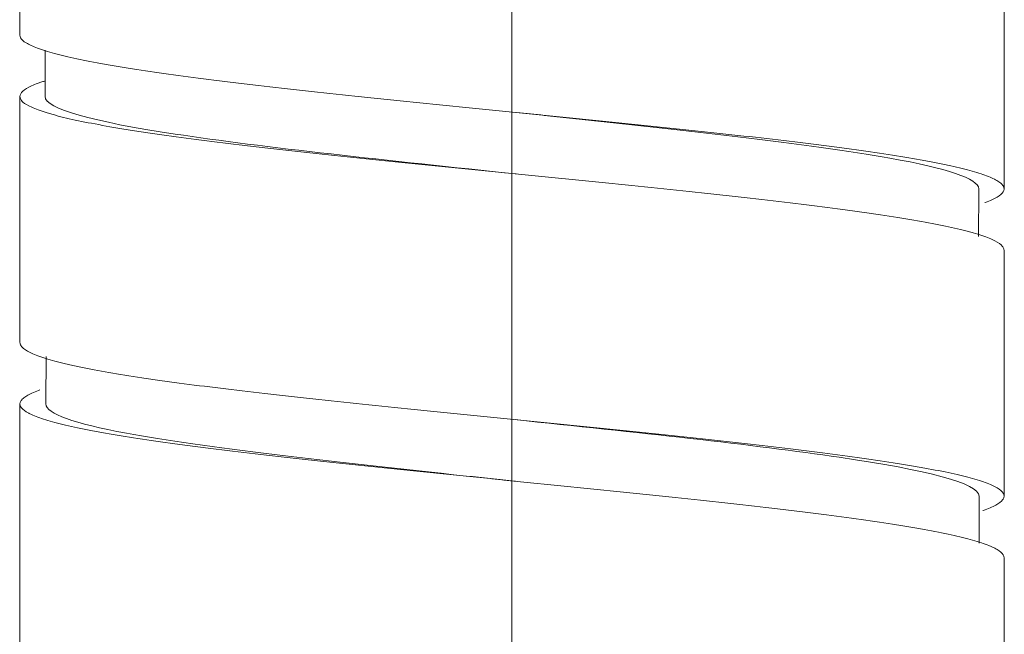
# Model space of a CAD drawing. Units: millimetres. Extents: x -13 to 13, y 0 to 522.
# Drawn here: x -4 to 4, y 71 to 76 of the extents above; entities that cross this region are included whole.
import ezdxf

# ---------------------------------------------------------------- set-up
doc = ezdxf.new("R2010")
doc.units = ezdxf.units.MM
doc.layers.add('ORTHO$7', color=7, linetype='Continuous', true_color=0xffffff)
doc.layers.add('Top$5', color=7, linetype='Continuous', true_color=0xffffff)

msp = doc.modelspace()

# ---------------------------------------------------------------- linework, layer by layer
at = {"layer": 'ORTHO$7', "color": 3, "linetype": 'Continuous', "lineweight": 18}
for p, q in [((0, 74.7499, -4), (0, 76.7505, -4)), ((0, 75.5006, 4), (0, 73.4998, 4)), ((0, 72.2502, -4), (0, 74.2497, -4)), ((0, 73.0003, 4), (0, 70.9996, 4)), ((0, 69.7497, -4), (0, 71.7499, -4))]:
    msp.add_line(p, q, dxfattribs=at)
for points, knots in [([(0, 73.3716, 3.7942), (0, 73.3735, 3.8002), (0, 73.3754, 3.8061), (0, 73.3809, 3.8229), (0, 73.3918, 3.8546), (0, 73.4026, 3.8819), (0, 73.4242, 3.9305), (0, 73.4529, 3.9799), (0, 73.4815, 3.9984), (0, 73.4995, 4.0002), (0, 73.5031, 4), (0, 73.5104, 3.9987), (0, 73.514, 3.9976), (0, 73.5248, 3.9926), (0, 73.532, 3.9874), (0, 73.5536, 3.9658), (0, 73.5822, 3.9215), (0, 73.6109, 3.8468), (0, 73.6289, 3.7904), (0, 73.6326, 3.7786), (0, 73.6398, 3.7541), (0, 73.6435, 3.7413), (0, 73.6544, 3.7016), (0, 73.6616, 3.6734), (0, 73.6834, 3.5836), (0, 73.7121, 3.4503), (0, 73.7408, 3.2903), (0, 73.7625, 3.1602), (0, 73.7697, 3.1151), (0, 73.7806, 3.0448), (0, 73.7842, 3.021), (0, 73.7914, 2.9727), (0, 73.7951, 2.9482), (0, 73.8131, 2.8243), (0, 73.8417, 2.6159), (0, 73.8702, 2.3875), (0, 73.8918, 2.2087), (0, 73.899, 2.1478), (0, 73.9098, 2.0546), (0, 73.9134, 2.0232), (0, 73.9207, 1.9598), (0, 73.9243, 1.928), (0, 73.9424, 1.7678), (0, 73.9711, 1.506), (0, 73.9998, 1.2334), (0, 74.0215, 1.0248), (0, 74.0287, 0.9546), (0, 74.0396, 0.8483), (0, 74.0432, 0.8126), (0, 74.0505, 0.741), (0, 74.0542, 0.7051), (0, 74.0724, 0.5254), (0, 74.0868, 0.3816), (0, 74.1155, 0.0936), (0, 74.1298, -0.0506), (0, 74.1514, -0.2669), (0, 74.1585, -0.3391), (0, 74.1693, -0.4474), (0, 74.173, -0.4835), (0, 74.1802, -0.5557), (0, 74.1838, -0.5919), (0, 74.2019, -0.7722), (0, 74.2163, -0.914), (0, 74.2449, -1.1925), (0, 74.2592, -1.3292), (0, 74.2879, -1.5979), (0, 74.3023, -1.7297), (0, 74.3205, -1.8913), (0, 74.3242, -1.9234), (0, 74.3314, -1.987), (0, 74.3423, -2.0815), (0, 74.3531, -2.1732), (0, 74.3748, -2.3529), (0, 74.3892, -2.468), (0, 74.4179, -2.6885), (0, 74.4324, -2.794), (0, 74.4505, -2.9197), (0, 74.4541, -2.9446), (0, 74.4614, -2.9935), (0, 74.4723, -3.0656), (0, 74.4831, -3.134), (0, 74.5046, -3.2657), (0, 74.5332, -3.4281), (0, 74.5618, -3.5644), (0, 74.5799, -3.6412), (0, 74.5835, -3.6561), (0, 74.5907, -3.6851), (0, 74.5944, -3.6992), (0, 74.6052, -3.7399), (0, 74.6124, -3.765), (0, 74.634, -3.8347), (0, 74.6627, -3.9124), (0, 74.6915, -3.9598), (0, 74.7096, -3.9797), (0, 74.7133, -3.9832), (0, 74.7205, -3.9893), (0, 74.7242, -3.9918), (0, 74.7351, -3.9979), (0, 74.7424, -3.9999), (0, 74.75, -4), (0, 74.7503, -4), (0, 74.7507, -4)], [0, 0, 0, 0, 0.004075, 0.004075, 0.011911, 0.027583, 0.027583, 0.058927, 0.090271, 0.090271, 0.098107, 0.098107, 0.105943, 0.105943, 0.121615, 0.121615, 0.152959, 0.184303, 0.184303, 0.192139, 0.192139, 0.199975, 0.199975, 0.215647, 0.215647, 0.246991, 0.278335, 0.278335, 0.294007, 0.294007, 0.301843, 0.301843, 0.309679, 0.309679, 0.341023, 0.372367, 0.372367, 0.388039, 0.388039, 0.395875, 0.395875, 0.403711, 0.403711, 0.435055, 0.466399, 0.466399, 0.482071, 0.482071, 0.489907, 0.489907, 0.497743, 0.497743, 0.529087, 0.529087, 0.560431, 0.560431, 0.576103, 0.576103, 0.583939, 0.583939, 0.591775, 0.591775, 0.623119, 0.623119, 0.654463, 0.654463, 0.685807, 0.685807, 0.693643, 0.693643, 0.701479, 0.717151, 0.717151, 0.748495, 0.748495, 0.77984, 0.77984, 0.787676, 0.787676, 0.795512, 0.811184, 0.811184, 0.842528, 0.873872, 0.873872, 0.881708, 0.881708, 0.889544, 0.889544, 0.905216, 0.905216, 0.93656, 0.967904, 0.967904, 0.97574, 0.97574, 0.983576, 0.983576, 0.999248, 0.999248, 1, 1, 1, 1]), ([(0, 74.3632, -3.8383), (0, 74.3598, -3.8478), (0, 74.3565, -3.8569), (0, 74.3459, -3.8843), (0, 74.3387, -3.9011), (0, 74.3277, -3.9235), (0, 74.3241, -3.9305), (0, 74.3168, -3.9435), (0, 74.3132, -3.9495), (0, 74.295, -3.9768), (0, 74.2661, -4.0045), (0, 74.2373, -4.0007), (0, 74.2155, -3.9859), (0, 74.2083, -3.979), (0, 74.1937, -3.9611), (0, 74.1864, -3.9501), (0, 74.1645, -3.9114), (0, 74.1501, -3.8779), (0, 74.1213, -3.7959), (0, 74.107, -3.7474), (0, 74.0854, -3.6635), (0, 74.0781, -3.6336), (0, 74.0673, -3.5859), (0, 74.0637, -3.5695), (0, 74.0564, -3.5358), (0, 74.0528, -3.5185), (0, 74.0346, -3.4298), (0, 74.0202, -3.3524), (0, 73.9914, -3.1852), (0, 73.9771, -3.0953), (0, 73.9554, -2.9512), (0, 73.9482, -2.9015), (0, 73.9373, -2.8247), (0, 73.9336, -2.7987), (0, 73.9263, -2.7459), (0, 73.9227, -2.7191), (0, 73.9043, -2.5833), (0, 73.8898, -2.4702), (0, 73.8608, -2.2354), (0, 73.8463, -2.1138), (0, 73.8174, -1.8619), (0, 73.8029, -1.7316), (0, 73.7846, -1.5633), (0, 73.7809, -1.5294), (0, 73.7736, -1.4615), (0, 73.7627, -1.3592), (0, 73.7519, -1.2558), (0, 73.7302, -1.0477), (0, 73.7159, -0.9072), (0, 73.6871, -0.6224), (0, 73.6727, -0.4782), (0, 73.6545, -0.2956), (0, 73.6508, -0.2589), (0, 73.6435, -0.1856), (0, 73.6326, -0.0758), (0, 73.6218, 0.0335), (0, 73.6001, 0.2515), (0, 73.5857, 0.396), (0, 73.5568, 0.6833), (0, 73.5423, 0.8262), (0, 73.5241, 1.0037), (0, 73.5205, 1.0391), (0, 73.5131, 1.1099), (0, 73.5095, 1.1451), (0, 73.4985, 1.2501), (0, 73.4913, 1.3192), (0, 73.4696, 1.5239), (0, 73.4408, 1.79), (0, 73.412, 2.0427), (0, 73.3939, 2.1963), (0, 73.3903, 2.2268), (0, 73.3831, 2.2873), (0, 73.3794, 2.3174), (0, 73.3685, 2.4065), (0, 73.3613, 2.4645), (0, 73.3397, 2.6341), (0, 73.311, 2.8491), (0, 73.2822, 3.0419), (0, 73.2604, 3.178), (0, 73.2531, 3.222), (0, 73.2385, 3.3069), (0, 73.2312, 3.3475), (0, 73.2094, 3.464), (0, 73.1949, 3.5344), (0, 73.166, 3.6611), (0, 73.1515, 3.7173), (0, 73.1297, 3.7909), (0, 73.1224, 3.8137), (0, 73.1114, 3.845), (0, 73.1078, 3.855), (0, 73.1005, 3.8739), (0, 73.0968, 3.8829), (0, 73.0787, 3.9251), (0, 73.0498, 3.9768), (0, 73.0211, 3.9972), (0, 73.0048, 3.9998), (0, 73.003, 4), (0, 73.0011, 4)], [0, 0, 0, 0, 0.007398, 0.007398, 0.023342, 0.023342, 0.031314, 0.031314, 0.039286, 0.039286, 0.071173, 0.103061, 0.103061, 0.119005, 0.119005, 0.134949, 0.134949, 0.166837, 0.166837, 0.198724, 0.198724, 0.214668, 0.214668, 0.22264, 0.22264, 0.230612, 0.230612, 0.2625, 0.2625, 0.294388, 0.294388, 0.310332, 0.310332, 0.318304, 0.318304, 0.326276, 0.326276, 0.358163, 0.358163, 0.390051, 0.390051, 0.421939, 0.421939, 0.429911, 0.429911, 0.437883, 0.453827, 0.453827, 0.485714, 0.485714, 0.517602, 0.517602, 0.525574, 0.525574, 0.533546, 0.54949, 0.54949, 0.581378, 0.581378, 0.613265, 0.613265, 0.621237, 0.621237, 0.629209, 0.629209, 0.645153, 0.645153, 0.677041, 0.708929, 0.708929, 0.716901, 0.716901, 0.724872, 0.724872, 0.740816, 0.740816, 0.772704, 0.804592, 0.804592, 0.820536, 0.820536, 0.83648, 0.83648, 0.868367, 0.868367, 0.900255, 0.900255, 0.916199, 0.916199, 0.924171, 0.924171, 0.932143, 0.932143, 0.964031, 0.995918, 0.995918, 1, 1, 1, 1]), ([(0, 73.6289, -0.0374), (0, 73.7109, -0.8197), (0, 73.9088, -2.7065), (0, 74.1156, -3.7572), (0, 74.2403, -3.7969), (0, 74.2491, -3.7968)], [0, 0, 0, 0, 0.396861, 0.957399, 1, 1, 1, 1]), ([(0, 74.1294, -0.0454), (0, 74.0954, 0.2791), (0, 73.9454, 1.7088), (0, 73.7352, 3.4193), (0, 73.559, 3.7869), (0, 73.4988, 3.7866)], [0, 0, 0, 0, 0.161925, 0.713268, 1, 1, 1, 1]), ([(0, 70.8906, 3.8509), (0, 70.8947, 3.8621), (0, 70.8989, 3.8727), (0, 70.9174, 3.9174), (0, 70.9319, 3.9447), (0, 70.9501, 3.9691), (0, 70.9537, 3.9734), (0, 70.961, 3.9812), (0, 70.9719, 3.9913), (0, 70.9827, 3.9969), (0, 71.0042, 4.0024), (0, 71.0185, 3.9982), (0, 71.0472, 3.9742), (0, 71.0615, 3.9545), (0, 71.0796, 3.9197), (0, 71.0832, 3.9123), (0, 71.0904, 3.8964), (0, 71.1013, 3.8712), (0, 71.1121, 3.8418), (0, 71.1336, 3.7776), (0, 71.1479, 3.7274), (0, 71.1766, 3.6128), (0, 71.191, 3.5482), (0, 71.2091, 3.4582), (0, 71.2128, 3.4397), (0, 71.2201, 3.4019), (0, 71.2237, 3.3825), (0, 71.2346, 3.3234), (0, 71.2418, 3.2824), (0, 71.2635, 3.1551), (0, 71.2923, 2.9736), (0, 71.321, 2.7686), (0, 71.3391, 2.633), (0, 71.3427, 2.6055), (0, 71.3499, 2.5497), (0, 71.3536, 2.5214), (0, 71.3644, 2.4358), (0, 71.3717, 2.3778), (0, 71.3932, 2.2006), (0, 71.4218, 1.9567), (0, 71.4504, 1.6975), (0, 71.472, 1.4973), (0, 71.4793, 1.4296), (0, 71.4938, 1.2921), (0, 71.501, 1.223), (0, 71.5227, 1.0146), (0, 71.5514, 0.7339), (0, 71.5802, 0.4478), (0, 71.6019, 0.2312), (0, 71.6092, 0.1586), (0, 71.6201, 0.0493), (0, 71.6238, 0.0127), (0, 71.6311, -0.0602), (0, 71.6347, -0.0966), (0, 71.6528, -0.2782), (0, 71.6816, -0.5662), (0, 71.7102, -0.8491), (0, 71.7318, -1.0593), (0, 71.739, -1.1291), (0, 71.7534, -1.2679), (0, 71.7607, -1.3372), (0, 71.7823, -1.5417), (0, 71.7967, -1.6742), (0, 71.8253, -1.9316), (0, 71.8396, -2.0566), (0, 71.8612, -2.2384), (0, 71.8684, -2.2981), (0, 71.8792, -2.3861), (0, 71.8828, -2.4152), (0, 71.8901, -2.473), (0, 71.8938, -2.5016), (0, 71.9119, -2.6429), (0, 71.9264, -2.7499), (0, 71.9552, -2.9523), (0, 71.9695, -3.0477), (0, 71.9983, -3.2268), (0, 72.0128, -3.3106), (0, 72.0418, -3.466), (0, 72.0562, -3.5362), (0, 72.0849, -3.6622), (0, 72.0992, -3.718), (0, 72.1278, -3.8151), (0, 72.1421, -3.8565), (0, 72.1602, -3.8989), (0, 72.1638, -3.9069), (0, 72.1711, -3.9219), (0, 72.1819, -3.9429), (0, 72.1927, -3.9594), (0, 72.2143, -3.9866), (0, 72.2286, -3.9969), (0, 72.2454, -3.9998), (0, 72.2478, -4), (0, 72.2503, -4)], [0, 0, 0, 0, 0.009156, 0.009156, 0.040946, 0.040946, 0.048894, 0.048894, 0.056841, 0.072737, 0.072737, 0.104527, 0.104527, 0.136317, 0.136317, 0.144265, 0.144265, 0.152213, 0.168108, 0.168108, 0.199898, 0.199898, 0.231689, 0.231689, 0.239636, 0.239636, 0.247584, 0.247584, 0.263479, 0.263479, 0.29527, 0.32706, 0.32706, 0.335008, 0.335008, 0.342955, 0.342955, 0.35885, 0.35885, 0.390641, 0.422431, 0.422431, 0.438327, 0.438327, 0.454222, 0.454222, 0.486012, 0.517803, 0.517803, 0.533698, 0.533698, 0.541645, 0.541645, 0.549593, 0.549593, 0.581384, 0.613174, 0.613174, 0.629069, 0.629069, 0.644964, 0.644964, 0.676755, 0.676755, 0.708545, 0.708545, 0.72444, 0.72444, 0.732388, 0.732388, 0.740336, 0.740336, 0.772126, 0.772126, 0.803917, 0.803917, 0.835707, 0.835707, 0.867497, 0.867497, 0.899288, 0.899288, 0.931078, 0.931078, 0.939026, 0.939026, 0.946974, 0.962869, 0.962869, 0.994659, 0.994659, 1, 1, 1, 1]), ([(0, 71.8647, -3.836), (0, 71.8541, -3.866), (0, 71.8291, -3.9274), (0, 71.804, -3.9659), (0, 71.7822, -3.9875), (0, 71.7749, -3.9928), (0, 71.7638, -3.9977), (0, 71.7602, -3.9988), (0, 71.7528, -4), (0, 71.7492, -4.0002), (0, 71.7309, -3.9982), (0, 71.7019, -3.9792), (0, 71.6731, -3.9291), (0, 71.6514, -3.8797), (0, 71.6442, -3.8612), (0, 71.6333, -3.8305), (0, 71.6296, -3.8198), (0, 71.6223, -3.7973), (0, 71.6187, -3.7856), (0, 71.6006, -3.725), (0, 71.5718, -3.6135), (0, 71.543, -3.4741), (0, 71.5214, -3.359), (0, 71.5141, -3.3188), (0, 71.5032, -3.256), (0, 71.4996, -3.2345), (0, 71.4923, -3.1908), (0, 71.4886, -3.1685), (0, 71.4704, -3.0553), (0, 71.4559, -2.9592), (0, 71.427, -2.7562), (0, 71.4126, -2.6493), (0, 71.3909, -2.4809), (0, 71.3837, -2.4234), (0, 71.3728, -2.335), (0, 71.3691, -2.3053), (0, 71.3619, -2.245), (0, 71.3582, -2.2145), (0, 71.34, -2.0607), (0, 71.3255, -1.9343), (0, 71.2968, -1.6753), (0, 71.2824, -1.5426), (0, 71.2536, -1.2708), (0, 71.2392, -1.1317), (0, 71.221, -0.9538), (0, 71.2173, -0.918), (0, 71.21, -0.8466), (0, 71.1991, -0.7393), (0, 71.1883, -0.6317), (0, 71.1666, -0.416), (0, 71.1522, -0.2716), (0, 71.1232, 0.0184), (0, 71.1086, 0.164), (0, 71.0903, 0.3467), (0, 71.0866, 0.3834), (0, 71.0793, 0.4563), (0, 71.0683, 0.5654), (0, 71.0574, 0.6733), (0, 71.0356, 0.8875), (0, 71.0212, 1.0282), (0, 70.9923, 1.3056), (0, 70.9778, 1.4423), (0, 70.956, 1.6441), (0, 70.9487, 1.711), (0, 70.9342, 1.8422), (0, 70.9269, 1.9066), (0, 70.9053, 2.0965), (0, 70.8766, 2.3408), (0, 70.8478, 2.5672), (0, 70.8296, 2.703), (0, 70.826, 2.7299), (0, 70.8187, 2.7831), (0, 70.815, 2.8094), (0, 70.8041, 2.887), (0, 70.7968, 2.937), (0, 70.7751, 3.0824), (0, 70.7607, 3.1729), (0, 70.7318, 3.3412), (0, 70.7174, 3.419), (0, 70.6992, 3.5081), (0, 70.6956, 3.5255), (0, 70.6883, 3.5595), (0, 70.6847, 3.5762), (0, 70.6737, 3.6246), (0, 70.6665, 3.655), (0, 70.6448, 3.7402), (0, 70.6161, 3.8386), (0, 70.5874, 3.9069), (0, 70.5657, 3.9467), (0, 70.5585, 3.958), (0, 70.5476, 3.972), (0, 70.5439, 3.9762), (0, 70.5367, 3.9836), (0, 70.533, 3.9867), (0, 70.5203, 3.9961), (0, 70.5112, 3.9996), (0, 70.502, 4)], [0, 0, 0, 0, 0.023214, 0.055102, 0.055102, 0.071046, 0.071046, 0.079018, 0.079018, 0.08699, 0.08699, 0.118878, 0.150765, 0.150765, 0.166709, 0.166709, 0.174681, 0.174681, 0.182653, 0.182653, 0.214541, 0.246429, 0.246429, 0.262372, 0.262372, 0.270344, 0.270344, 0.278316, 0.278316, 0.310204, 0.310204, 0.342092, 0.342092, 0.358036, 0.358036, 0.366008, 0.366008, 0.37398, 0.37398, 0.405867, 0.405867, 0.437755, 0.437755, 0.469643, 0.469643, 0.477615, 0.477615, 0.485587, 0.501531, 0.501531, 0.533418, 0.533418, 0.565306, 0.565306, 0.573278, 0.573278, 0.58125, 0.597194, 0.597194, 0.629082, 0.629082, 0.660969, 0.660969, 0.676913, 0.676913, 0.692857, 0.692857, 0.724745, 0.756633, 0.756633, 0.764605, 0.764605, 0.772577, 0.772577, 0.78852, 0.78852, 0.820408, 0.820408, 0.852296, 0.852296, 0.860268, 0.860268, 0.86824, 0.86824, 0.884184, 0.884184, 0.916071, 0.947959, 0.947959, 0.963903, 0.963903, 0.971875, 0.971875, 0.979847, 0.979847, 1, 1, 1, 1]), ([(0, 71.1243, 0.0069), (0, 71.23, -0.9977), (0, 71.4396, -2.9974), (0, 71.6491, -3.8003), (0, 71.7529, -3.798)], [0, 0, 0, 0, 0.504425, 1, 1, 1, 1]), ([(0, 71.6252, -0.0007), (0, 71.6147, 0.099), (0, 71.4883, 1.3012), (0, 71.2795, 3.21), (0, 71.0812, 3.7927), (0, 70.9987, 3.7945)], [0, 0, 0, 0, 0.050162, 0.605156, 1, 1, 1, 1])]:
    msp.add_open_spline(points, degree=3, knots=knots, dxfattribs=at)
for points in [[(0, 74.2483, -3.7968), (0, 74.4449, -3.7984), (0, 74.6414, -3.8001)], [(0, 73.4991, 3.7866), (0, 73.3119, 3.7869), (0, 73.1248, 3.7872)], [(0, 71.7526, -3.798), (0, 71.9429, -3.7956), (0, 72.1333, -3.7931)], [(0, 71.6245, 0.0055), (0, 71.6245, 0.0053), (0, 71.6245, 0.005)], [(0, 70.9975, 3.7946), (0, 70.804, 3.7933), (0, 70.6106, 3.7921)]]:
    msp.add_open_spline(points, degree=2, dxfattribs=at)
at = {"layer": 'Top$5', "color": 3, "linetype": 'Continuous', "lineweight": 18}
for p, q in [((-4, 75.3752), (-4, 77.375)), ((4, 76.1254), (4, 74.1247)), ((-4, 72.8747), (-4, 74.875)), ((4, 73.6252), (4, 71.625)), ((-4, 70.3748), (-4, 72.3752)), ((4, 71.1248), (4, 69.1251))]:
    msp.add_line(p, q, dxfattribs=at)
for points, knots in [([(3.8436, 74.0129), (3.8449, 74.0133), (3.8461, 74.0138), (3.8672, 74.0215), (3.8851, 74.0287), (3.9092, 74.0396), (3.9168, 74.0432), (3.9309, 74.0505), (3.9375, 74.0542), (3.968, 74.0724), (3.9844, 74.0868), (4.0015, 74.1155), (4.0023, 74.1298), (3.9917, 74.1514), (3.9863, 74.1585), (3.9751, 74.1693), (3.9708, 74.173), (3.9614, 74.1802), (3.9561, 74.1838), (3.9275, 74.2019), (3.8969, 74.2163), (3.8208, 74.2449), (3.7754, 74.2592), (3.6698, 74.2879), (3.6096, 74.3023), (3.5248, 74.3205), (3.5074, 74.3242), (3.4718, 74.3314), (3.4171, 74.3423), (3.359, 74.3531), (3.238, 74.3748), (3.1512, 74.3892), (2.9652, 74.4179), (2.8661, 74.4324), (2.7344, 74.4505), (2.7076, 74.4541), (2.6534, 74.4614), (2.5712, 74.4723), (2.4866, 74.4831), (2.3143, 74.5046), (2.0761, 74.5332), (1.821, 74.5618), (1.6562, 74.5799), (1.623, 74.5835), (1.556, 74.5907), (1.5223, 74.5944), (1.4208, 74.6052), (1.3527, 74.6124), (1.147, 74.634), (0.8692, 74.6627), (0.5842, 74.6915), (0.4039, 74.7096), (0.3677, 74.7133), (0.2951, 74.7205), (0.2586, 74.7242), (0.1492, 74.7351), (0.0766, 74.7424), (-0.1409, 74.7641), (-0.4291, 74.7929), (-0.7141, 74.8215), (-0.9265, 74.8432), (-0.9971, 74.8504), (-1.1026, 74.8612), (-1.1377, 74.8649), (-1.2074, 74.8721), (-1.242, 74.8757), (-1.414, 74.8937), (-1.6824, 74.9223), (-1.9373, 74.9509), (-2.1234, 74.9725), (-2.1846, 74.9797), (-2.275, 74.9906), (-2.305, 74.9942), (-2.3643, 75.0015), (-2.3936, 75.0051), (-2.5382, 75.0233), (-2.6483, 75.0377), (-2.8575, 75.0664), (-2.9566, 75.0808), (-3.0969, 75.1024), (-3.165, 75.1133), (-3.2299, 75.1242), (-3.2724, 75.1314), (-3.2933, 75.1351), (-3.3953, 75.1532), (-3.4697, 75.1676), (-3.6044, 75.1962), (-3.6648, 75.2105), (-3.7447, 75.232), (-3.7695, 75.2392), (-3.8041, 75.25), (-3.8152, 75.2536), (-3.8365, 75.2608), (-3.8467, 75.2645), (-3.8952, 75.2826), (-3.9259, 75.2969), (-3.9719, 75.3256), (-3.9871, 75.3399), (-3.9983, 75.3613), (-4.0001, 75.3683), (-4, 75.3754)], [0, 0, 0, 0, 0.001015, 0.001015, 0.016878, 0.016878, 0.02481, 0.02481, 0.032741, 0.032741, 0.064467, 0.064467, 0.096193, 0.096193, 0.112056, 0.112056, 0.119987, 0.119987, 0.127919, 0.127919, 0.159645, 0.159645, 0.191371, 0.191371, 0.223096, 0.223096, 0.231028, 0.231028, 0.238959, 0.254822, 0.254822, 0.286548, 0.286548, 0.318274, 0.318274, 0.326206, 0.326206, 0.334137, 0.35, 0.35, 0.381726, 0.413452, 0.413452, 0.421383, 0.421383, 0.429315, 0.429315, 0.445178, 0.445178, 0.476904, 0.508629, 0.508629, 0.516561, 0.516561, 0.524492, 0.524492, 0.540355, 0.540355, 0.572081, 0.603807, 0.603807, 0.61967, 0.61967, 0.627602, 0.627602, 0.635533, 0.635533, 0.667259, 0.698985, 0.698985, 0.714848, 0.714848, 0.722779, 0.722779, 0.730711, 0.730711, 0.762437, 0.762437, 0.794162, 0.794162, 0.810025, 0.817957, 0.817957, 0.825888, 0.825888, 0.857614, 0.857614, 0.88934, 0.88934, 0.905203, 0.905203, 0.913135, 0.913135, 0.921066, 0.921066, 0.952792, 0.952792, 0.984518, 0.984518, 1, 1, 1, 1]), ([(-3.7944, 75.0034), (-3.8038, 75.0004), (-3.8129, 74.9975), (-3.8325, 74.9909), (-3.8634, 74.98), (-3.8899, 74.9691), (-3.937, 74.9474), (-3.9605, 74.933), (-3.9921, 74.904), (-4, 74.8895), (-4, 74.8713), (-3.9995, 74.8676), (-3.9974, 74.8603), (-3.9929, 74.8494), (-3.9838, 74.8385), (-3.9599, 74.8168), (-3.9123, 74.788), (-3.834, 74.7592), (-3.7751, 74.741), (-3.7628, 74.7374), (-3.7373, 74.7301), (-3.724, 74.7265), (-3.6829, 74.7155), (-3.6538, 74.7083), (-3.5612, 74.6866), (-3.4241, 74.6578), (-3.2599, 74.6288), (-3.1487, 74.6106), (-3.126, 74.6069), (-3.0797, 74.5996), (-3.0562, 74.5959), (-2.9843, 74.5849), (-2.9351, 74.5776), (-2.7837, 74.5557), (-2.5714, 74.5267), (-2.339, 74.4978), (-2.157, 74.476), (-2.095, 74.4687), (-2.0001, 74.4578), (-1.9682, 74.4541), (-1.9041, 74.4468), (-1.8719, 74.4432), (-1.7099, 74.4251), (-1.445, 74.3963), (-1.1691, 74.3676), (-0.958, 74.3459), (-0.8869, 74.3387), (-0.7792, 74.3277), (-0.7431, 74.3241), (-0.6709, 74.3168), (-0.6347, 74.3132), (-0.4541, 74.295), (-0.1647, 74.2661), (0.1253, 74.2373), (0.343, 74.2155), (0.4156, 74.2083), (0.5609, 74.1937), (0.6338, 74.1864), (0.8499, 74.1645), (0.9915, 74.1501), (1.2697, 74.1213), (1.4063, 74.107), (1.6076, 74.0854), (1.674, 74.0781), (1.7727, 74.0673), (1.8055, 74.0637), (1.8706, 74.0564), (1.9031, 74.0528), (2.0635, 74.0346), (2.1869, 74.0202), (2.424, 73.9914), (2.5377, 73.9771), (2.7011, 73.9554), (2.7543, 73.9482), (2.8323, 73.9373), (2.858, 73.9336), (2.9088, 73.9263), (2.9339, 73.9227), (3.0575, 73.9043), (3.1495, 73.8898), (3.3202, 73.8608), (3.399, 73.8463), (3.5432, 73.8174), (3.6087, 73.8029), (3.682, 73.7846), (3.6962, 73.7809), (3.7236, 73.7736), (3.7632, 73.7627), (3.7984, 73.7519), (3.8631, 73.7302), (3.8985, 73.7159), (3.9539, 73.6871), (3.974, 73.6727), (3.9892, 73.6545), (3.9918, 73.6508), (3.9959, 73.6435), (3.9988, 73.6366), (3.9999, 73.6297), (4, 73.6264)], [0, 0, 0, 0, 0.006376, 0.006376, 0.014268, 0.030051, 0.030051, 0.061616, 0.061616, 0.093182, 0.093182, 0.101073, 0.101073, 0.108965, 0.124747, 0.124747, 0.156313, 0.187879, 0.187879, 0.19577, 0.19577, 0.203662, 0.203662, 0.219444, 0.219444, 0.25101, 0.282576, 0.282576, 0.290467, 0.290467, 0.298359, 0.298359, 0.314141, 0.314141, 0.345707, 0.377273, 0.377273, 0.393056, 0.393056, 0.400947, 0.400947, 0.408838, 0.408838, 0.440404, 0.47197, 0.47197, 0.487753, 0.487753, 0.495644, 0.495644, 0.503535, 0.503535, 0.535101, 0.566667, 0.566667, 0.582449, 0.582449, 0.598232, 0.598232, 0.629798, 0.629798, 0.661364, 0.661364, 0.677146, 0.677146, 0.685038, 0.685038, 0.692929, 0.692929, 0.724495, 0.724495, 0.756061, 0.756061, 0.771843, 0.771843, 0.779735, 0.779735, 0.787626, 0.787626, 0.819192, 0.819192, 0.850758, 0.850758, 0.882323, 0.882323, 0.890215, 0.890215, 0.898106, 0.913889, 0.913889, 0.945455, 0.945455, 0.97702, 0.97702, 0.984912, 0.984912, 0.992803, 1, 1, 1, 1]), ([(0.0349, 74.2463), (-0.9927, 74.3543), (-3.0033, 74.5643), (-3.7946, 74.7743), (-3.796, 74.8762)], [0, 0, 0, 0, 0.514349, 1, 1, 1, 1]), ([(0.0387, 74.7462), (0.1132, 74.7384), (1.2882, 74.6146), (3.1864, 74.4076), (3.7892, 74.2085), (3.7954, 74.1252)], [0, 0, 0, 0, 0.037892, 0.59783, 1, 1, 1, 1]), ([(3.8281, 71.5076), (3.8287, 71.5078), (3.8294, 71.508), (3.8719, 71.5227), (3.94, 71.5514), (3.9775, 71.5802), (3.994, 71.6019), (3.9975, 71.6092), (3.9999, 71.6201), (4.0001, 71.6238), (3.9997, 71.6311), (3.999, 71.6347), (3.993, 71.6528), (3.9676, 71.6816), (3.9115, 71.7102), (3.8579, 71.7318), (3.838, 71.739), (3.7944, 71.7534), (3.7706, 71.7607), (3.6938, 71.7823), (3.6356, 71.7967), (3.5056, 71.8253), (3.4338, 71.8396), (3.3158, 71.8612), (3.2748, 71.8684), (3.2106, 71.8792), (3.1887, 71.8828), (3.1442, 71.8901), (3.1214, 71.8938), (3.0061, 71.9119), (2.9084, 71.9264), (2.7027, 71.9552), (2.5947, 71.9695), (2.3682, 71.9983), (2.2498, 72.0128), (2.0021, 72.0418), (1.8752, 72.0562), (1.6153, 72.0849), (1.4824, 72.0992), (1.2107, 72.1278), (1.0719, 72.1421), (0.8945, 72.1602), (0.8588, 72.1638), (0.7874, 72.1711), (0.6803, 72.1819), (0.5729, 72.1927), (0.3578, 72.2143), (0.214, 72.2286), (-0.0743, 72.2574), (-0.2189, 72.2718), (-0.4363, 72.2936), (-0.5091, 72.3009), (-0.6531, 72.3155), (-0.7246, 72.3227), (-0.9372, 72.3443), (-1.2164, 72.373), (-1.4866, 72.4017), (-1.6527, 72.4197), (-1.6858, 72.4233), (-1.7517, 72.4306), (-1.7845, 72.4342), (-1.882, 72.445), (-1.9458, 72.4522), (-2.1337, 72.4738), (-2.375, 72.5023), (-2.5981, 72.531), (-2.7584, 72.5526), (-2.8107, 72.5598), (-2.9128, 72.5744), (-2.9622, 72.5816), (-3.1055, 72.6033), (-3.1945, 72.6177), (-3.3598, 72.6464), (-3.436, 72.6608), (-3.5407, 72.6824), (-3.5739, 72.6897), (-3.6213, 72.7006), (-3.6367, 72.7042), (-3.6665, 72.7115), (-3.6809, 72.7151), (-3.7504, 72.7332), (-3.8464, 72.7618), (-3.9124, 72.7904), (-3.9505, 72.8119), (-3.9613, 72.8191), (-3.9791, 72.8335), (-3.986, 72.8408), (-3.9971, 72.8571), (-4.0001, 72.8662), (-4, 72.8753)], [0, 0, 0, 0, 0.000506, 0.000506, 0.032103, 0.063701, 0.063701, 0.079499, 0.079499, 0.087399, 0.087399, 0.095298, 0.095298, 0.126896, 0.158493, 0.158493, 0.174292, 0.174292, 0.190091, 0.190091, 0.221689, 0.221689, 0.253286, 0.253286, 0.269085, 0.269085, 0.276984, 0.276984, 0.284884, 0.284884, 0.316481, 0.316481, 0.348079, 0.348079, 0.379676, 0.379676, 0.411274, 0.411274, 0.442872, 0.442872, 0.474469, 0.474469, 0.482369, 0.482369, 0.490268, 0.506067, 0.506067, 0.537664, 0.537664, 0.569262, 0.569262, 0.585061, 0.585061, 0.600859, 0.600859, 0.632457, 0.664055, 0.664055, 0.671954, 0.671954, 0.679853, 0.679853, 0.695652, 0.695652, 0.72725, 0.758847, 0.758847, 0.774646, 0.774646, 0.790445, 0.790445, 0.822042, 0.822042, 0.85364, 0.85364, 0.869439, 0.869439, 0.877338, 0.877338, 0.885238, 0.885238, 0.916835, 0.948433, 0.948433, 0.964232, 0.964232, 0.98003, 0.98003, 1, 1, 1, 1]), ([(-3.8372, 72.4893), (-3.8411, 72.4879), (-3.845, 72.4865), (-3.8883, 72.4706), (-3.9203, 72.4561), (-3.9507, 72.4378), (-3.9563, 72.4341), (-3.9665, 72.4268), (-3.9802, 72.4158), (-3.9894, 72.405), (-4.0018, 72.3833), (-4.0021, 72.3689), (-3.9871, 72.3401), (-3.9717, 72.3257), (-3.9424, 72.3075), (-3.936, 72.3039), (-3.9222, 72.2966), (-3.9001, 72.2857), (-3.8737, 72.2749), (-3.8154, 72.2532), (-3.7227, 72.2245), (-3.6005, 72.1956), (-3.5147, 72.1774), (-3.4971, 72.1738), (-3.4608, 72.1665), (-3.4422, 72.1628), (-3.3854, 72.1518), (-3.3459, 72.1446), (-3.2229, 72.1228), (-3.0466, 72.0939), (-2.8462, 72.065), (-2.7132, 72.0469), (-2.6862, 72.0432), (-2.6314, 72.036), (-2.6036, 72.0323), (-2.5194, 72.0214), (-2.4622, 72.0141), (-2.2874, 71.9924), (-2.0463, 71.9636), (-1.7889, 71.9348), (-1.5898, 71.9131), (-1.5224, 71.9058), (-1.3855, 71.8911), (-1.3165, 71.8838), (-1.1085, 71.862), (-0.8281, 71.8331), (-0.5413, 71.804), (-0.3239, 71.7822), (-0.251, 71.7749), (-0.1411, 71.7638), (-0.1043, 71.7602), (-0.031, 71.7528), (0.0056, 71.7492), (0.1882, 71.7309), (0.4782, 71.7019), (0.7639, 71.6731), (0.9765, 71.6514), (1.0471, 71.6442), (1.1526, 71.6333), (1.1877, 71.6296), (1.2576, 71.6223), (1.2924, 71.6187), (1.465, 71.6006), (1.7337, 71.5718), (1.9879, 71.543), (2.1731, 71.5214), (2.234, 71.5141), (2.3238, 71.5032), (2.3535, 71.4996), (2.4125, 71.4923), (2.4417, 71.4886), (2.5858, 71.4704), (2.6952, 71.4559), (2.9025, 71.427), (3.0004, 71.4126), (3.1386, 71.3909), (3.1832, 71.3837), (3.2479, 71.3728), (3.2691, 71.3691), (3.3108, 71.3619), (3.3313, 71.3582), (3.4315, 71.34), (3.5042, 71.3255), (3.6352, 71.2968), (3.6935, 71.2824), (3.7956, 71.2536), (3.8394, 71.2392), (3.8848, 71.221), (3.8934, 71.2173), (3.9096, 71.21), (3.9323, 71.1991), (3.9505, 71.1883), (3.981, 71.1666), (3.9934, 71.1522), (3.9994, 71.1334), (4, 71.1291), (4, 71.1248)], [0, 0, 0, 0, 0.003058, 0.003058, 0.034913, 0.034913, 0.042877, 0.042877, 0.050841, 0.066769, 0.066769, 0.098624, 0.098624, 0.130479, 0.130479, 0.138443, 0.138443, 0.146407, 0.162334, 0.162334, 0.19419, 0.226045, 0.226045, 0.234009, 0.234009, 0.241972, 0.241972, 0.2579, 0.2579, 0.289755, 0.321611, 0.321611, 0.329574, 0.329574, 0.337538, 0.337538, 0.353466, 0.353466, 0.385321, 0.417176, 0.417176, 0.433104, 0.433104, 0.449032, 0.449032, 0.480887, 0.512742, 0.512742, 0.52867, 0.52867, 0.536634, 0.536634, 0.544597, 0.544597, 0.576453, 0.608308, 0.608308, 0.624235, 0.624235, 0.632199, 0.632199, 0.640163, 0.640163, 0.672018, 0.703874, 0.703874, 0.719801, 0.719801, 0.727765, 0.727765, 0.735729, 0.735729, 0.767584, 0.767584, 0.799439, 0.799439, 0.815367, 0.815367, 0.823331, 0.823331, 0.831295, 0.831295, 0.86315, 0.86315, 0.895005, 0.895005, 0.92686, 0.92686, 0.934824, 0.934824, 0.942788, 0.958716, 0.958716, 0.990571, 0.990571, 1, 1, 1, 1]), ([(0.0244, 71.7473), (-0.1078, 71.7612), (-1.3418, 71.891), (-3.2311, 72.1006), (-3.7879, 72.2962), (-3.7906, 72.3759)], [0, 0, 0, 0, 0.066372, 0.619469, 1, 1, 1, 1]), ([(0.0261, 72.2474), (0.9968, 72.1455), (2.9726, 71.938), (3.7937, 71.7306), (3.7984, 71.6252)], [0, 0, 0, 0, 0.491803, 1, 1, 1, 1])]:
    msp.add_open_spline(points, degree=3, knots=knots, dxfattribs=at)
for points in [[(-3.796, 74.8749), (-3.7949, 75.0637), (-3.7938, 75.2525)], [(3.7955, 74.124), (3.7939, 73.9302), (3.7923, 73.7365)], [(-3.7906, 72.3759), (-3.7884, 72.5692), (-3.7862, 72.7624)], [(0.0362, 71.7461), (0.0364, 71.7461), (0.0365, 71.7461)], [(3.7984, 71.6251), (3.7985, 71.4341), (3.7986, 71.243)]]:
    msp.add_open_spline(points, degree=2, dxfattribs=at)

doc.saveas('drawing.dxf')
